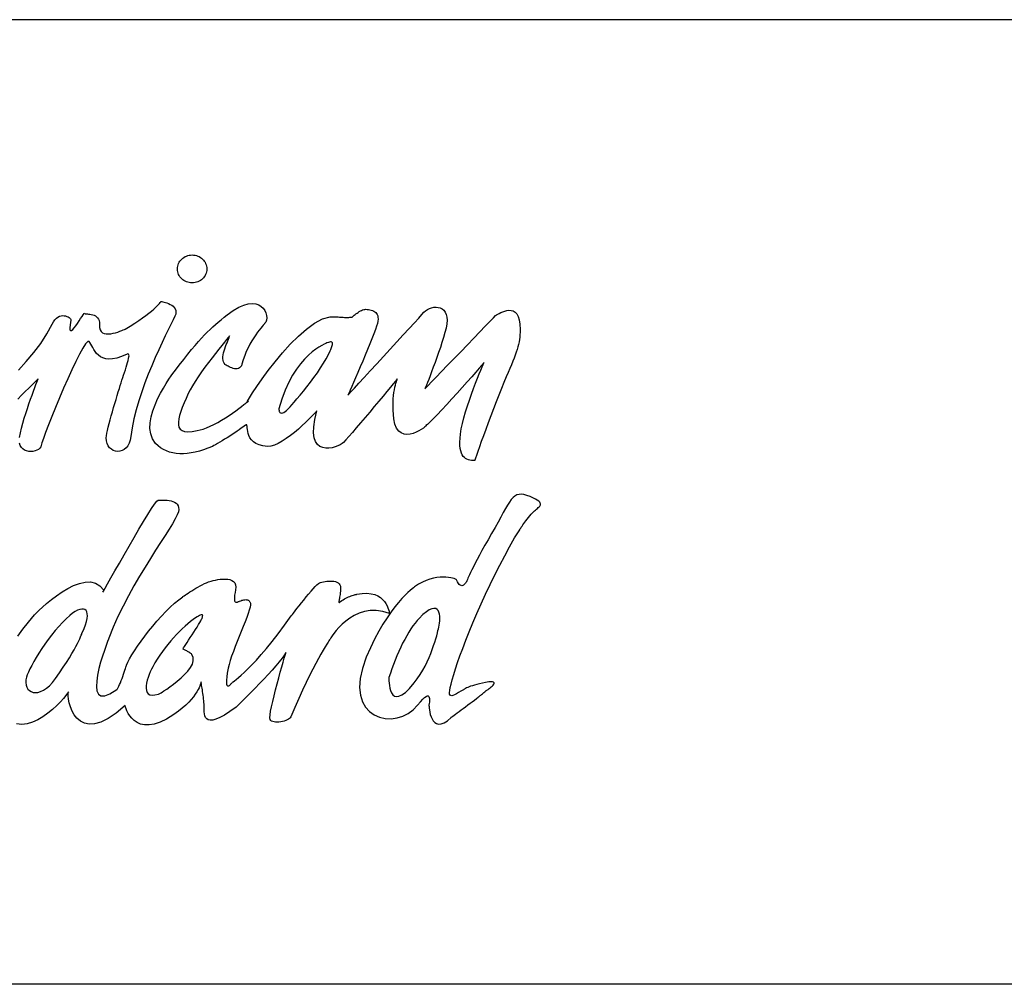
# Model space of a CAD drawing. Extents: x 0 to 975, y 0 to 1400.
# Drawn here: x 90 to 182, y 0 to 90 of the extents above; entities that cross this region are included whole.
import ezdxf

# ---------------------------------------------------------------- set-up
doc = ezdxf.new("R2010")
doc.units = 0
doc.header["$LTSCALE"] = 15
doc.header["$MEASUREMENT"] = 0
doc.layers.get('0').update_dxf_attribs({"linetype": 'CONTINUOUS'})
doc.layers.add('FRAMEB_1', color=5, linetype='CONTINUOUS')
doc.layers.add('LAYER_1', color=7, linetype='CONTINUOUS')

msp = doc.modelspace()

# ---------------------------------------------------------------- linework, layer by layer
msp.add_line((975, 0), (0, 0))
at = {"layer": 'FRAMEB_1', "color": 5, "ltscale": 10}
msp.add_line((975, 89.7), (0, 89.7), dxfattribs=at)
at = {"layer": 'LAYER_1', "color": 7, "linetype": 'CONTINUOUS'}
for points in [[(106.1, 67.82069), (106.23912, 67.81406), (106.37435, 67.79419), (106.5049, 67.76223), (106.62999, 67.71858), (106.74885, 67.66403), (106.86108, 67.59895), (106.96552, 67.52451), (107.06217, 67.44073), (107.14985, 67.34876), (107.22818, 67.24861), (107.29638, 67.14183), (107.35366, 67.02843), (107.39926, 66.90918), (107.43277, 66.78525), (107.45343, 66.65626), (107.46044, 66.52377), (107.45343, 66.39127), (107.43277, 66.26267), (107.39926, 66.13874), (107.35366, 66.0195), (107.29638, 65.90648), (107.22818, 65.79932), (107.14985, 65.69955), (107.06217, 65.60758), (106.96552, 65.5238), (106.86108, 65.44937), (106.74885, 65.38429), (106.62999, 65.32973), (106.5049, 65.28608), (106.37435, 65.25413), (106.23912, 65.23464), (106.1, 65.22802), (105.96049, 65.23464), (105.82526, 65.25413), (105.69471, 65.28608), (105.56962, 65.32973), (105.45076, 65.38429), (105.33853, 65.44937), (105.2337, 65.5238), (105.13705, 65.60758), (105.04937, 65.69955), (104.97104, 65.79932), (104.90285, 65.90648), (104.84556, 66.0195), (104.79996, 66.13874), (104.76645, 66.26267), (104.7458, 66.39127), (104.73878, 66.52377), (104.7458, 66.65626), (104.76645, 66.78525), (104.79996, 66.90918), (104.84556, 67.02843), (104.90285, 67.14183), (104.97104, 67.24861), (105.04937, 67.34876), (105.13705, 67.44073), (105.2337, 67.52451), (105.33853, 67.59895), (105.45076, 67.66403), (105.56962, 67.71858), (105.69471, 67.76223), (105.82526, 67.79419), (105.96049, 67.81406), (106.1, 67.82069)], [(89.95008, 57.10863), (90.69129, 57.90712), (91.39158, 58.7403), (92.03497, 59.60193), (92.60471, 60.48732), (93.08482, 61.39104), (93.20797, 61.61667), (93.34124, 61.79905), (93.48232, 61.9409), (93.62845, 62.04651), (93.77654, 62.11899), (93.92501, 62.16186), (94.07037, 62.17901), (94.21027, 62.17394), (94.34238, 62.15017), (94.46397, 62.1112), (94.5723, 62.06054), (94.66505, 62.00208), (94.73949, 61.93895), (94.79287, 61.87465), (94.82249, 61.81308), (94.82639, 61.75774), (94.75235, 61.32557), (94.72857, 61.03017), (94.74845, 60.85598), (94.80612, 60.787), (94.89537, 60.80727), (95.00955, 60.90079), (95.14282, 61.05122), (95.28818, 61.24334), (95.44017, 61.46079), (95.59254, 61.6876), (95.73829, 61.90817), (95.87156, 62.10574), (95.98652, 62.26513), (96.07615, 62.36996), (96.13422, 62.40464), (96.15526, 62.35281), (96.17124, 62.34658), (96.21645, 62.34307), (96.2862, 62.34034), (96.37661, 62.33645), (96.48339, 62.32865), (96.60186, 62.31462), (96.72773, 62.29241), (96.85672, 62.25968), (96.98454, 62.21408), (97.1073, 62.15329), (97.21992, 62.07496), (97.31852, 61.97714), (97.3984, 61.85751), (97.45569, 61.71371), (97.4857, 61.5438), (97.48453, 61.34466), (97.48648, 61.07538), (97.53948, 60.86338), (97.63612, 60.70361), (97.77096, 60.5902), (97.93619, 60.5185), (98.12558, 60.48265), (98.33212, 60.47719), (98.54958, 60.49746), (98.77093, 60.53759), (98.98955, 60.59254), (99.19882, 60.65684), (99.39172, 60.72504), (99.56163, 60.79246), (99.70231, 60.85286), (99.80636, 60.90157), (99.86754, 60.93275), (100.33791, 61.20671), (100.76541, 61.46976), (101.15199, 61.7215), (101.49843, 61.96078), (101.80746, 62.1868), (102.08064, 62.39802), (102.31914, 62.59404), (102.52529, 62.7733), (102.70065, 62.93541), (102.84718, 63.07921), (102.96604, 63.20353), (103.05957, 63.30719), (103.12932, 63.3898), (103.17687, 63.45021), (103.20415, 63.48684), (103.21272, 63.49931), (103.23298, 63.49619), (103.28988, 63.48567), (103.37717, 63.46774), (103.48902, 63.44047), (103.61879, 63.40422), (103.76103, 63.35707), (103.90872, 63.29861), (104.05642, 63.22808), (104.19788, 63.14468), (104.32687, 63.04726), (104.43715, 62.93503), (104.52289, 62.80759), (104.57784, 62.6634), (104.59576, 62.50207), (104.57043, 62.32281), (104.49639, 62.12445), (104.32999, 61.78697), (104.12111, 61.36726), (103.87638, 60.87196), (103.60242, 60.30923), (103.30547, 59.68571), (102.99254, 59.00958), (102.66987, 58.28708), (102.34447, 57.52678), (102.02219, 56.73491), (101.71004, 55.91966), (101.41465, 55.08804), (101.14264, 54.24746), (100.90024, 53.40532), (100.69409, 52.56863), (100.53081, 51.7452), (100.41741, 50.94242), (100.35544, 50.60065), (100.2549, 50.30994), (100.12201, 50.06832), (99.96185, 49.87464), (99.78103, 49.72811), (99.5854, 49.6264), (99.38081, 49.56912), (99.17349, 49.55392), (98.96928, 49.58003), (98.77404, 49.64628), (98.59361, 49.75111), (98.43423, 49.89296), (98.30173, 50.07027), (98.20235, 50.28227), (98.14156, 50.52739), (98.12597, 50.80407), (98.14156, 50.99892), (98.17741, 51.23664), (98.23119, 51.51177), (98.30017, 51.81846), (98.38279, 52.15087), (98.47592, 52.50433), (98.57763, 52.87221), (98.68597, 53.24983), (98.79781, 53.63095), (98.91161, 54.01052), (99.02462, 54.38268), (99.1349, 54.7416), (99.24012, 55.08219), (99.33755, 55.39863), (99.42523, 55.68545), (99.50083, 55.9368), (99.57215, 56.17062), (99.64931, 56.41185), (99.72998, 56.65697), (99.81181, 56.90248), (99.89287, 57.14448), (99.97003, 57.37986), (100.04174, 57.6055), (100.10526, 57.8171), (100.15865, 58.01117), (100.19956, 58.18498), (100.22528, 58.33423), (100.23425, 58.45621), (100.22334, 58.54623), (100.1906, 58.60196), (100.13409, 58.6191), (100.05109, 58.59455), (99.54877, 58.38022), (99.10334, 58.23759), (98.71013, 58.16082), (98.36525, 58.14133), (98.06479, 58.1729), (97.80486, 58.24772), (97.58078, 58.3584), (97.38905, 58.4983), (97.22499, 58.65963), (97.08509, 58.83578), (96.96506, 59.01855), (96.86101, 59.20132), (96.76904, 59.37668), (96.68409, 59.53763), (96.60342, 59.67675), (96.52197, 59.78625), (96.39649, 59.77184), (96.20125, 59.55088), (95.94677, 59.15065), (95.64398, 58.59884), (95.30338, 57.92271), (94.93511, 57.14955), (94.55048, 56.30702), (94.15922, 55.4224), (93.77264, 54.52297), (93.40087, 53.63641), (93.05443, 52.78998), (92.74461, 52.01097), (92.48118, 51.32666), (92.27503, 50.76471), (92.13668, 50.35241), (92.07667, 50.11742), (92.03419, 49.97518), (91.94807, 49.85048), (91.82609, 49.74448), (91.67489, 49.65914), (91.50108, 49.59601), (91.31169, 49.55704), (91.11333, 49.5434), (90.91303, 49.55743), (90.71779, 49.60029), (90.53385, 49.67356), (90.36862, 49.77916), (90.22911, 49.91868), (90.12116, 50.09404), (90.05296, 50.30682)], [(122.232, 62.76629), (122.36099, 62.75265), (122.49037, 62.73589), (122.61741, 62.71485), (122.74133, 62.68718), (122.85902, 62.65171), (122.9697, 62.60573), (123.07024, 62.54844), (123.15987, 62.47752), (123.23625, 62.391), (123.29743, 62.28773), (123.34147, 62.16537), (123.3668, 62.02235), (123.37109, 61.85712), (123.35277, 61.66733), (123.30951, 61.45144), (123.23976, 61.20788), (123.12714, 60.87897), (122.981, 60.48499), (122.80758, 60.03722), (122.61195, 59.54815), (122.39996, 59.02946), (122.17744, 58.49323), (121.94946, 57.95116), (121.72188, 57.41571), (121.50014, 56.89819), (121.2897, 56.41107), (121.0968, 55.96642), (120.92611, 55.57555), (120.78387, 55.25054), (120.67515, 55.00386), (120.60617, 54.8472), (120.58162, 54.79226), (120.6541, 54.87059), (120.8587, 55.09349), (121.17864, 55.4415), (121.59484, 55.89472), (122.09054, 56.43367), (122.64703, 57.03965), (123.24677, 57.69279), (123.87185, 58.37359), (124.50472, 59.06297), (125.12668, 59.74105), (125.72058, 60.38873), (126.2685, 60.98653), (126.75212, 61.51535), (127.15351, 61.95532), (127.45553, 62.28696), (127.63946, 62.49116), (127.7895, 62.63496), (127.96136, 62.75498), (128.14919, 62.85046), (128.34833, 62.91905), (128.55331, 62.95919), (128.75907, 62.96932), (128.96055, 62.9475), (129.15189, 62.89177), (129.32803, 62.80097), (129.4843, 62.67276), (129.61485, 62.50558), (129.71461, 62.29787), (129.77813, 62.04768), (129.80113, 61.75307), (129.77697, 61.41286), (129.70175, 61.02472), (129.58874, 60.59878), (129.45897, 60.15062), (129.31556, 59.68727), (129.16163, 59.21573), (129.00068, 58.74225), (128.83662, 58.27383), (128.67178, 57.81788), (128.51005, 57.38064), (128.35495, 56.96912), (128.20959, 56.59033), (128.07749, 56.25129), (127.96175, 55.95824), (127.86588, 55.71857), (127.79301, 55.53853), (127.74702, 55.42591), (127.73104, 55.38655), (127.80548, 55.46371), (128.01669, 55.68194), (128.34443, 56.02098), (128.7692, 56.46056), (129.2723, 56.9812), (129.83347, 57.56185), (130.434, 58.18264), (131.05362, 58.8237), (131.67324, 59.46475), (132.27377, 60.08593), (132.83494, 60.66659), (133.33804, 61.18683), (133.76281, 61.62641), (134.09055, 61.96545), (134.30176, 62.18368), (134.3762, 62.26085), (134.42881, 62.27799), (134.51961, 62.3232), (134.64236, 62.38711), (134.79162, 62.46154), (134.96153, 62.53714), (135.14663, 62.60456), (135.34148, 62.65561), (135.53984, 62.68094), (135.73586, 62.67198), (135.92447, 62.61898), (136.09984, 62.51376), (136.25611, 62.34697), (136.38744, 62.10964), (136.48837, 61.79321), (136.55306, 61.38831), (136.57605, 60.88599), (136.57215, 60.64242), (136.56007, 60.40782), (136.53981, 60.17907), (136.51058, 59.95383), (136.472, 59.72936), (136.42329, 59.50216), (136.36444, 59.27029), (136.29508, 59.03024), (136.21402, 58.77966), (136.12127, 58.51544), (136.01644, 58.23447), (135.89875, 57.93479), (135.7682, 57.6129), (135.62401, 57.26607), (135.4658, 56.89157), (135.29277, 56.48706), (135.07181, 55.96174), (134.83799, 55.38928), (134.59521, 54.78135), (134.34736, 54.14886), (134.09873, 53.50274), (133.85205, 52.85428), (133.612, 52.21479), (133.38207, 51.59516), (133.16579, 51.00672), (132.96743, 50.46075), (132.79012, 49.96778), (132.63853, 49.5395), (132.51577, 49.18721), (132.42575, 48.92183), (132.37275, 48.75426), (132.35989, 48.6958), (132.2083, 48.69892), (132.05904, 48.71022), (131.91291, 48.73204), (131.77184, 48.76673), (131.63739, 48.81778), (131.51113, 48.88714), (131.39422, 48.97755), (131.28861, 49.09135), (131.19586, 49.23164), (131.11714, 49.40116), (131.05401, 49.60185), (131.00881, 49.83684), (130.98192, 50.10846), (130.97568, 50.41983), (130.99166, 50.7729), (131.03102, 51.17039), (131.10428, 51.6431), (131.20989, 52.14893), (131.34317, 52.68009), (131.49866, 53.22722), (131.67168, 53.78138), (131.8564, 54.33397), (132.04774, 54.87604), (132.24103, 55.39863), (132.43082, 55.89316), (132.61203, 56.35028), (132.7796, 56.76141), (132.92807, 57.11759), (133.05278, 57.41026), (133.14825, 57.63005), (133.20905, 57.76839), (133.23048, 57.81671), (133.17553, 57.75319), (133.01887, 57.57393), (132.77453, 57.2953), (132.45654, 56.93249), (132.07775, 56.50265), (131.6522, 56.02176), (131.19352, 55.50541), (130.71536, 54.97074), (130.23135, 54.43295), (129.75514, 53.90842), (129.29997, 53.41389), (128.87988, 52.96496), (128.50888, 52.57799), (128.19946, 52.26934), (127.96642, 52.05501), (127.82301, 51.95096), (127.86159, 51.95641), (127.82886, 51.91121), (127.73377, 51.82626), (127.58452, 51.71363), (127.39123, 51.58581), (127.1613, 51.45487), (126.90488, 51.33212), (126.63014, 51.23002), (126.34605, 51.16065), (126.06157, 51.13571), (125.78566, 51.16727), (125.52729, 51.26704), (125.29464, 51.44786), (125.09746, 51.72065), (124.9443, 52.09827), (124.84376, 52.59201), (124.8005, 53.0012), (124.77556, 53.39168), (124.76738, 53.76228), (124.77362, 54.11262), (124.79193, 54.44075), (124.81999, 54.74627), (124.85584, 55.02764), (124.89754, 55.28367), (124.94197, 55.51398), (124.98795, 55.71701), (125.03277, 55.8916), (125.07446, 56.03696), (125.11071, 56.15192), (125.13915, 56.23531), (125.15786, 56.28597), (125.16448, 56.30312), (125.11928, 56.24817), (124.98951, 56.09074), (124.78609, 55.84406), (124.51953, 55.52138), (124.19998, 55.13558), (123.83795, 54.69873), (123.44357, 54.22485), (123.02776, 53.72604), (122.60065, 53.21514), (122.17276, 52.70581), (121.75422, 52.21011), (121.35595, 51.7413), (120.98769, 51.31224), (120.66034, 50.93579), (120.38404, 50.62481), (120.16932, 50.39255), (120.04344, 50.28655), (119.86262, 50.17393), (119.63777, 50.06481), (119.38018, 49.96856), (119.10037, 49.89452), (118.80927, 49.85282), (118.51816, 49.85282), (118.23797, 49.90465), (117.9796, 50.01727), (117.75357, 50.20043), (117.57119, 50.46426), (117.44298, 50.81771), (117.38063, 51.27132), (117.39427, 51.83405), (117.49559, 52.51524), (117.69473, 53.32543), (117.66004, 53.28724), (117.55989, 53.17968), (117.40128, 53.01211), (117.19123, 52.79544), (116.93637, 52.53902), (116.64332, 52.25376), (116.31909, 51.94979), (115.97031, 51.63647), (115.6036, 51.32471), (115.22598, 51.02386), (114.84447, 50.74484), (114.46568, 50.49738), (114.09624, 50.29162), (113.74279, 50.13769), (113.41271, 50.04572), (113.11186, 50.02584), (112.67852, 50.08079), (112.31882, 50.17627), (112.02499, 50.30448), (111.79117, 50.45958), (111.60918, 50.63455), (111.47279, 50.82317), (111.37458, 51.0188), (111.30755, 51.21443), (111.26469, 51.40343), (111.23897, 51.57997), (111.22338, 51.73662), (111.21091, 51.86717), (111.19415, 51.96499), (111.16648, 52.02344), (111.1205, 52.03552), (111.04957, 51.99538), (110.94669, 51.91628), (110.81342, 51.81768), (110.65286, 51.70233), (110.4697, 51.57412), (110.26784, 51.43461), (110.05116, 51.28769), (109.82436, 51.1361), (109.59093, 50.98217), (109.35516, 50.82901), (109.12095, 50.68015), (108.89259, 50.53752), (108.67397, 50.40463), (108.46937, 50.28383), (108.28271, 50.17861), (108.11786, 50.0917), (107.97913, 50.02584), (107.56995, 49.85632), (107.16778, 49.7098), (106.7734, 49.58626), (106.38799, 49.4865), (106.01154, 49.4109), (105.64561, 49.35985), (105.29021, 49.33374), (104.94649, 49.33335), (104.61564, 49.35868), (104.29764, 49.41051), (103.99329, 49.48884), (103.70413, 49.59484), (103.43017, 49.7285), (103.17258, 49.89023), (102.93175, 50.08079), (102.70884, 50.30058), (102.41968, 50.71522), (102.24704, 51.18052), (102.1769, 51.68635), (102.19599, 52.22141), (102.29069, 52.77517), (102.44735, 53.33634), (102.65272, 53.89478), (102.89317, 54.4388), (103.15504, 54.95827), (103.42472, 55.44228), (103.68854, 55.87991), (103.93327, 56.25986), (104.14566, 56.57201), (104.31128, 56.80544), (104.41767, 56.94885), (104.4504, 56.99172), (104.90323, 57.58056), (105.31865, 58.11289), (105.70134, 58.59338), (106.05402, 59.02673), (106.38136, 59.4176), (106.6865, 59.77067), (106.97332, 60.09061), (107.24572, 60.38249), (107.50721, 60.65061), (107.76207, 60.90002), (108.01343, 61.135), (108.26556, 61.36025), (108.52159, 61.58082), (108.7862, 61.80139), (109.06211, 62.02664), (109.35399, 62.26085), (109.91321, 62.66964), (110.42488, 62.96854), (110.88902, 63.16807), (111.30677, 63.27913), (111.67816, 63.31109), (112.00395, 63.27523), (112.28414, 63.18132), (112.51913, 63.03985), (112.71008, 62.86137), (112.85661, 62.65561), (112.95988, 62.43348), (113.01989, 62.20512), (113.03704, 61.98104), (113.0121, 61.77099), (112.94507, 61.58589), (112.83712, 61.43624), (112.82699, 61.42572), (112.78218, 61.3774), (112.70696, 61.29361), (112.60486, 61.17514), (112.48016, 61.02433), (112.33636, 60.84234), (112.17775, 60.63112), (112.00823, 60.39185), (111.8317, 60.12685), (111.65166, 59.8373), (111.47279, 59.52516), (111.29898, 59.19157), (111.13336, 58.83812), (110.9806, 58.46712), (110.84459, 58.08015), (110.72885, 57.67798), (110.67468, 57.52717), (110.60064, 57.41143), (110.50984, 57.32803), (110.4054, 57.27347), (110.29005, 57.24386), (110.1669, 57.23645), (110.03908, 57.24775), (109.90931, 57.27425), (109.7811, 57.31244), (109.65679, 57.3596), (109.53988, 57.41182), (109.43349, 57.46598), (109.34035, 57.5182), (109.26319, 57.56614), (109.20552, 57.6055), (109.17044, 57.63356), (109.07419, 57.7454), (109.00716, 57.87556), (108.96702, 58.02209), (108.95065, 58.18225), (108.95533, 58.35333), (108.97832, 58.53337), (109.0169, 58.72004), (109.06756, 58.9106), (109.12797, 59.10311), (109.19538, 59.29445), (109.2667, 59.48268), (109.33879, 59.66506), (109.40972, 59.83964), (109.47558, 60.00371), (109.53442, 60.1553), (109.58313, 60.2913), (109.54845, 60.25), (109.44947, 60.13231), (109.29437, 59.94564), (109.09094, 59.69818), (108.84699, 59.39811), (108.57031, 59.05362), (108.26907, 58.67249), (107.95029, 58.26292), (107.62295, 57.83308), (107.29404, 57.39077), (106.97176, 56.94418), (106.6639, 56.50109), (106.37825, 56.07008), (106.1226, 55.65895), (105.90515, 55.27587), (105.73368, 54.92865), (105.53689, 54.48517), (105.35334, 54.05806), (105.1881, 53.65083), (105.04664, 53.26619), (104.93402, 52.90767), (104.8553, 52.57876), (104.81672, 52.28259), (104.82218, 52.02266), (104.8779, 51.8017), (104.98897, 51.62322), (105.16044, 51.49072), (105.39776, 51.40694), (105.70563, 51.37576), (106.08987, 51.40031), (106.55595, 51.48371), (107.10854, 51.62907), (107.43511, 51.74169), (107.77649, 51.88627), (108.12722, 52.05774), (108.48262, 52.25025), (108.83764, 52.45874), (109.18759, 52.67775), (109.52741, 52.90144), (109.85242, 53.12473), (110.15755, 53.34219), (110.43775, 53.54834), (110.68832, 53.73734), (110.90422, 53.90452), (111.08075, 54.04403), (111.21286, 54.15042), (111.29586, 54.21784), (111.3247, 54.24161), (111.21364, 54.1173), (111.25066, 54.22213), (111.42213, 54.52453), (111.7144, 54.99295), (112.11306, 55.59621), (112.60447, 56.30234), (113.17499, 57.07979), (113.81059, 57.89699), (114.49724, 58.72238), (115.2213, 59.52438), (115.96875, 60.27143), (116.72593, 60.93197), (117.47883, 61.47482), (118.21381, 61.86764), (118.91682, 62.07886), (119.57386, 62.07769), (119.6783, 62.06054), (119.78858, 62.0469), (119.90198, 62.03599), (120.01733, 62.02819), (120.13269, 62.02274), (120.24687, 62.01923), (120.35793, 62.01767), (120.46432, 62.01728), (120.56447, 62.01845), (120.65644, 62.0204), (120.73867, 62.02274), (120.80998, 62.02547), (120.86805, 62.02819), (120.91169, 62.03053), (120.93897, 62.03209), (120.94833, 62.03287), (120.95768, 62.04144), (120.98496, 62.066), (121.02744, 62.10419), (121.08433, 62.15368), (121.1537, 62.21174), (121.23359, 62.27643), (121.32244, 62.34541), (121.4183, 62.41634), (121.51963, 62.48648), (121.62445, 62.5539), (121.73084, 62.61586), (121.83801, 62.67042), (121.94323, 62.71523), (122.04494, 62.74758), (122.14198, 62.76551), (122.232, 62.76629)], [(118.65689, 59.64947), (118.62104, 59.637), (118.51855, 59.59608), (118.35644, 59.52243), (118.1421, 59.41175), (117.88295, 59.25899), (117.58639, 59.05985), (117.25943, 58.80928), (116.90987, 58.50375), (116.54433, 58.13744), (116.171, 57.70682), (115.7965, 57.20683), (115.42824, 56.6332), (115.074, 55.98123), (114.74042, 55.24587), (114.43528, 54.42321), (114.166, 53.50859), (114.16561, 53.49923), (114.16561, 53.47312), (114.16717, 53.43415), (114.17223, 53.38661), (114.18198, 53.334), (114.19834, 53.27983), (114.22212, 53.22839), (114.25524, 53.18319), (114.29928, 53.14812), (114.35578, 53.12707), (114.42593, 53.12395), (114.51127, 53.14266), (114.61376, 53.18631), (114.73457, 53.25957), (114.87486, 53.36557), (115.03659, 53.50859), (115.08803, 53.56392), (115.20182, 53.69136), (115.37017, 53.88426), (115.58567, 54.13483), (115.84015, 54.43568), (116.12502, 54.77901), (116.43327, 55.1578), (116.75672, 55.56425), (117.0868, 55.99058), (117.41648, 56.43016), (117.7372, 56.87481), (118.04117, 57.31751), (118.32058, 57.75046), (118.56765, 58.16627), (118.77419, 58.55753), (118.93202, 58.91645), (118.97411, 59.02595), (119.01425, 59.13), (119.05049, 59.22859), (119.08245, 59.32056), (119.10817, 59.40552), (119.12687, 59.48229), (119.13739, 59.55049), (119.13817, 59.60933), (119.12843, 59.65804), (119.10661, 59.69545), (119.07153, 59.72117), (119.02243, 59.73481), (118.95735, 59.7352), (118.87552, 59.72156), (118.77614, 59.69312), (118.65689, 59.64947)], [(90.06037, 50.85045), (90.14766, 51.27444), (90.25366, 51.71636), (90.37407, 52.17075), (90.50618, 52.63059), (90.64686, 53.09005), (90.79222, 53.54249), (90.93953, 53.98207), (91.08566, 54.40178), (91.22635, 54.79615), (91.35923, 55.15818), (91.48082, 55.48164), (91.58721, 55.76066), (91.67606, 55.98863), (91.74348, 56.15932), (91.78634, 56.2661), (91.80154, 56.30312), (91.75868, 56.26103), (91.63787, 56.14179), (91.45042, 55.95668), (91.20725, 55.71623), (90.91926, 55.43175), (90.59815, 55.11415), (90.25444, 54.77472), (89.89981, 54.42438)], [(97.80759, 36.45612), (97.86137, 36.55238), (98.01296, 36.82439), (98.2499, 37.24721), (98.55815, 37.79513), (98.92447, 38.44359), (99.33521, 39.16765), (99.77713, 39.94159), (100.23658, 40.74087), (100.70072, 41.54014), (101.1555, 42.31408), (101.58767, 43.03776), (101.984, 43.6866), (102.33083, 44.23452), (102.61453, 44.65735), (102.82224, 44.92897), (102.94032, 45.02522), (103.02527, 45.02717), (103.13946, 45.03068), (103.27741, 45.0338), (103.43368, 45.0338), (103.6032, 45.02873), (103.7809, 45.01548), (103.96055, 44.99249), (104.13787, 44.95663), (104.30699, 44.90558), (104.46287, 44.83739), (104.59966, 44.74931), (104.71306, 44.63864), (104.79685, 44.50341), (104.84595, 44.3413), (104.8553, 44.14918), (104.81945, 43.92549), (104.71618, 43.64179), (104.53263, 43.27469), (104.27699, 42.82966), (103.95821, 42.31136), (103.58488, 41.72486), (103.16557, 41.07523), (102.70923, 40.36754), (102.22444, 39.60606), (101.71978, 38.79666), (101.20382, 37.94361), (100.68513, 37.05236), (100.17267, 36.12761), (99.67503, 35.1744), (99.20115, 34.19743), (98.75884, 33.20213), (98.35745, 32.1932), (98.32433, 32.10903), (98.23509, 31.87404), (98.10298, 31.51396), (97.94359, 31.05567), (97.77057, 30.5249), (97.59871, 29.94853), (97.44205, 29.35229), (97.31501, 28.76229), (97.232, 28.20502), (97.20745, 27.70698), (97.25577, 27.29429), (97.391, 26.99266), (97.62794, 26.82899), (97.98062, 26.82938), (98.46345, 27.01955), (99.09087, 27.4264), (99.15088, 27.48875), (99.21674, 27.58773), (99.28728, 27.7175), (99.36093, 27.8726), (99.43692, 28.04758), (99.5133, 28.23658), (99.58851, 28.43416), (99.66217, 28.63486), (99.73192, 28.83243), (99.797, 29.02222), (99.85546, 29.19797), (99.9069, 29.35424), (99.94899, 29.48557), (99.98055, 29.5865), (100.00082, 29.6508), (100.00783, 29.6738), (100.12396, 29.94386), (100.28919, 30.26419), (100.49885, 30.627), (100.74826, 31.02566), (101.03313, 31.45316), (101.34879, 31.9021), (101.69094, 32.36623), (102.05531, 32.83776), (102.43761, 33.30969), (102.83276, 33.77577), (103.23688, 34.22821), (103.6449, 34.66), (104.05291, 35.06451), (104.45664, 35.43472), (104.85102, 35.76324), (105.23175, 36.04304), (105.24773, 36.05473), (105.29449, 36.08786), (105.36854, 36.13969), (105.46752, 36.20827), (105.58911, 36.29089), (105.72979, 36.3852), (105.88762, 36.48808), (106.05947, 36.59797), (106.24263, 36.71216), (106.43436, 36.8279), (106.63194, 36.94247), (106.83303, 37.05431), (107.0345, 37.15992), (107.23403, 37.25734), (107.42849, 37.34425), (107.61515, 37.4179), (107.73011, 37.45648), (107.88132, 37.5013), (108.06214, 37.54806), (108.26673, 37.59366), (108.48769, 37.63379), (108.71878, 37.66536), (108.95299, 37.68446), (109.18447, 37.68757), (109.4066, 37.67043), (109.61197, 37.6299), (109.79474, 37.56209), (109.94789, 37.46311), (110.06519, 37.32983), (110.14001, 37.15797), (110.16573, 36.94403), (110.13573, 36.68449), (110.08429, 36.42261), (110.0496, 36.20165), (110.03051, 36.0181), (110.02505, 35.86963), (110.03207, 35.75233), (110.04999, 35.66308), (110.07727, 35.59878), (110.11274, 35.5567), (110.15404, 35.5337), (110.20081, 35.52591), (110.25108, 35.53059), (110.30291, 35.54462), (110.35591, 35.56488), (110.40735, 35.58826), (110.45684, 35.61164), (110.50244, 35.63152), (110.61779, 35.67478), (110.72495, 35.70985), (110.82433, 35.73635), (110.9163, 35.75505), (111.00047, 35.76635), (111.07763, 35.76986), (111.14778, 35.76597), (111.2113, 35.75544), (111.26819, 35.73791), (111.31924, 35.71414), (111.36445, 35.68374), (111.40381, 35.6475), (111.4381, 35.6058), (111.46694, 35.55865), (111.49071, 35.50604), (111.5102, 35.44836), (111.51916, 35.29872), (111.48448, 35.08204), (111.41199, 34.80614), (111.30638, 34.47918), (111.1735, 34.10896), (111.0184, 33.7029), (110.84693, 33.26877), (110.66455, 32.81477), (110.47594, 32.34869), (110.28732, 31.87793), (110.10338, 31.41069), (109.92997, 30.95474), (109.77214, 30.51788), (109.63574, 30.10753), (109.52585, 29.73186), (109.44791, 29.39867), (109.36724, 28.9474), (109.3158, 28.58147), (109.29047, 28.2927), (109.28813, 28.07369), (109.30489, 27.91703), (109.33762, 27.81415), (109.38322, 27.75803), (109.43817, 27.7405), (109.49935, 27.75414), (109.56287, 27.79116), (109.626, 27.84338), (109.68485, 27.90378), (109.73668, 27.96418), (109.77798, 28.01679), (109.80487, 28.0542), (109.81462, 28.06823), (109.83878, 28.08382), (109.91009, 28.1337), (110.02778, 28.22061), (110.19107, 28.34804), (110.39839, 28.51951), (110.64896, 28.73813), (110.94202, 29.00741), (111.27638, 29.33047), (111.65088, 29.71082), (112.06435, 30.15196), (112.5164, 30.65662), (113.00547, 31.2287), (113.53118, 31.87131), (114.09157, 32.58797), (114.68625, 33.38217), (115.31444, 34.25666), (115.33938, 34.28939), (115.41031, 34.38253), (115.52137, 34.5275), (115.66673, 34.71612), (115.84015, 34.93941), (116.03617, 35.18999), (116.24855, 35.45849), (116.47146, 35.73713), (116.69904, 36.01771), (116.92546, 36.29167), (117.14447, 36.55043), (117.35062, 36.78581), (117.53768, 36.98923), (117.70018, 37.15291), (117.83151, 37.26787), (117.9266, 37.32632), (118.03182, 37.36062), (118.15613, 37.39491), (118.29564, 37.42647), (118.44724, 37.45453), (118.60701, 37.47675), (118.77186, 37.49155), (118.93787, 37.4974), (119.10115, 37.49272), (119.25898, 37.47558), (119.40707, 37.4444), (119.54229, 37.39764), (119.66076, 37.33295), (119.75935, 37.24955), (119.83379, 37.1455), (119.88133, 37.01885), (119.89809, 36.86804), (119.8938, 36.7067), (119.88289, 36.55004), (119.86652, 36.39923), (119.84626, 36.25543), (119.82404, 36.12059), (119.80144, 35.9955), (119.77962, 35.88132), (119.76052, 35.77999), (119.74571, 35.6927), (119.73675, 35.62061), (119.73558, 35.56527), (119.74338, 35.52786), (119.76169, 35.50993), (119.79287, 35.51227), (119.83768, 35.53682), (119.89809, 35.58476), (120.00954, 35.67556), (120.12762, 35.75895), (120.25037, 35.83533), (120.37586, 35.9047), (120.50212, 35.96744), (120.6276, 36.02395), (120.74997, 36.07383), (120.86766, 36.11747), (120.97872, 36.15566), (121.08121, 36.18801), (121.17318, 36.21451), (121.25268, 36.23594), (121.31815, 36.25231), (121.36764, 36.264), (121.39882, 36.27063), (121.41012, 36.27296), (121.90387, 36.3474), (122.34111, 36.36065), (122.72536, 36.32051), (123.06011, 36.23516), (123.3481, 36.11202), (123.59361, 35.95887), (123.79937, 35.78311), (123.96889, 35.59333), (124.10606, 35.39692), (124.21362, 35.20168), (124.29545, 35.01501), (124.35469, 34.84472), (124.39483, 34.69897), (124.41938, 34.58518), (124.43185, 34.51113), (124.43497, 34.48502), (123.80365, 34.67948), (123.20547, 34.76717), (122.64118, 34.76093), (122.11197, 34.67364), (121.619, 34.51854), (121.16305, 34.30849), (120.74529, 34.05674), (120.36728, 33.77616), (120.02942, 33.4796), (119.73324, 33.18031), (119.47955, 32.89154), (119.26989, 32.62577), (119.10466, 32.39662), (118.98541, 32.21658), (118.91293, 32.09889), (118.88877, 32.05681), (118.87006, 32.02992), (118.81589, 31.94886), (118.72743, 31.81324), (118.60662, 31.62229), (118.45503, 31.376), (118.27499, 31.07321), (118.06728, 30.71429), (117.83463, 30.29809), (117.57821, 29.82461), (117.29996, 29.29306), (117.00145, 28.70305), (116.68463, 28.0542), (116.35143, 27.34573), (116.00304, 26.57763), (115.6414, 25.74913), (115.26846, 24.86023), (115.22286, 24.78774), (115.14921, 24.7176), (115.05101, 24.65096), (114.93215, 24.589), (114.79692, 24.53288), (114.64923, 24.48339), (114.49296, 24.44247), (114.33201, 24.41052), (114.1699, 24.38908), (114.0109, 24.37934), (113.85931, 24.38285), (113.71862, 24.39999), (113.59275, 24.43234), (113.48558, 24.48105), (113.40141, 24.54769), (113.34373, 24.63264), (113.3223, 24.78541), (113.34101, 25.04495), (113.394, 25.39451), (113.47623, 25.8185), (113.58223, 26.30095), (113.70693, 26.82548), (113.84489, 27.37652), (113.99102, 27.93729), (114.13989, 28.49262), (114.28564, 29.02573), (114.42398, 29.52103), (114.54907, 29.96217), (114.65546, 30.33317), (114.73769, 30.61804), (114.79108, 30.80081), (114.81017, 30.8655), (114.66949, 30.62856), (114.461, 30.33667), (114.19445, 29.99919), (113.88074, 29.62586), (113.53001, 29.22564), (113.15239, 28.80866), (112.7584, 28.38389), (112.35818, 27.96068), (111.96264, 27.54915), (111.58151, 27.1579), (111.22533, 26.79703), (110.9046, 26.47592), (110.62948, 26.20391), (110.41047, 25.99036), (110.2577, 25.84461), (110.18132, 25.7768), (109.59638, 25.3571), (109.09328, 25.0352), (108.66578, 24.80255), (108.30843, 24.65057), (108.01459, 24.57068), (107.77805, 24.5547), (107.59294, 24.59406), (107.45226, 24.68058), (107.35055, 24.80528), (107.28157, 24.96038), (107.2387, 25.1373), (107.2161, 25.32748), (107.20714, 25.52233), (107.20597, 25.71367), (107.20675, 25.89293), (107.20246, 26.05154), (107.19194, 26.20352), (107.17752, 26.36447), (107.15998, 26.53204), (107.14011, 26.70351), (107.11829, 26.87614), (107.09529, 27.04761), (107.07152, 27.21518), (107.04775, 27.37613), (107.02437, 27.52811), (107.00216, 27.6684), (106.98189, 27.79389), (106.96396, 27.90261), (106.94877, 27.99185), (106.93747, 28.05888), (106.93006, 28.10058), (106.92733, 28.11539), (106.92461, 28.09902), (106.91447, 28.0507), (106.89343, 27.97276), (106.85992, 27.86676), (106.81003, 27.73465), (106.74145, 27.57838), (106.65143, 27.39951), (106.53724, 27.19998), (106.39539, 26.98214), (106.22393, 26.74754), (106.01933, 26.49775), (105.77928, 26.23509), (105.50103, 25.96113), (105.18109, 25.67782), (104.8175, 25.3871), (104.40715, 25.09093), (103.72907, 24.66967), (103.11958, 24.37622), (102.57556, 24.19696), (102.09311, 24.11785), (101.66873, 24.12448), (101.2993, 24.20397), (100.98169, 24.34154), (100.71163, 24.52353), (100.48638, 24.7363), (100.30244, 24.96584), (100.15592, 25.1981), (100.04368, 25.41945), (99.96263, 25.61586), (99.90885, 25.77329), (99.87923, 25.87773), (99.86988, 25.91553), (99.03241, 25.21252), (98.28341, 24.70903), (97.61858, 24.38402), (97.03365, 24.218), (96.52353, 24.19034), (96.08434, 24.28075), (95.7114, 24.46897), (95.40042, 24.73397), (95.14672, 25.05664), (94.94564, 25.41555), (94.79326, 25.79044), (94.68454, 26.16182), (94.61517, 26.50866), (94.58127, 26.81067), (94.57737, 27.04761), (94.59997, 27.1992), (94.52632, 27.06242), (94.37317, 26.84847), (94.1487, 26.57452), (93.86071, 26.25691), (93.51778, 25.91242), (93.12808, 25.55857), (92.6998, 25.21135), (92.24073, 24.88829), (91.75984, 24.60576), (91.26454, 24.3809), (90.76377, 24.23008), (90.26496, 24.17085), (89.77705, 24.21956)], [(131.30926, 27.38236), (131.0657, 27.24714), (130.8463, 27.12321), (130.65106, 27.01566), (130.48076, 26.92914), (130.33618, 26.86874), (130.21733, 26.8399), (130.12536, 26.84692), (130.05989, 26.89485), (130.02248, 26.98877), (130.01312, 27.13373), (130.03222, 27.33482), (130.08054, 27.59631), (130.15848, 27.92405), (130.26682, 28.32232), (130.40555, 28.79658), (130.57585, 29.35112), (130.75901, 29.91346), (130.98036, 30.54594), (131.23678, 31.24117), (131.52594, 31.99017), (131.8451, 32.78554), (132.19115, 33.61872), (132.56137, 34.4823), (132.9534, 35.36769), (133.36376, 36.26712), (133.79048, 37.172), (134.23045, 38.07532), (134.68094, 38.96812), (135.13923, 39.84261), (135.60258, 40.6906), (136.06827, 41.50429), (136.53357, 42.27589), (136.53981, 42.28641), (136.55851, 42.31681), (136.58969, 42.36591), (136.63217, 42.43177), (136.68634, 42.51361), (136.75103, 42.60948), (136.82624, 42.71781), (136.91158, 42.83706), (137.00667, 42.96644), (137.11072, 43.104), (137.22373, 43.2478), (137.34532, 43.39706), (137.47509, 43.55021), (137.61226, 43.7057), (137.75684, 43.86197), (137.90843, 44.01746), (137.99767, 44.10086), (138.08925, 44.17918), (138.17966, 44.25323), (138.26462, 44.32376), (138.34061, 44.39235), (138.40413, 44.46016), (138.45089, 44.52836), (138.477, 44.59772), (138.47934, 44.66982), (138.45323, 44.74581), (138.39556, 44.82687), (138.30203, 44.91416), (138.16914, 45.00846), (137.99339, 45.11135), (137.77009, 45.22358), (137.49613, 45.34711), (137.19333, 45.46363), (136.92522, 45.53807), (136.68634, 45.56924), (136.47161, 45.55755), (136.27598, 45.5026), (136.09477, 45.40362), (135.92174, 45.26021), (135.75301, 45.07199), (135.58271, 44.83856), (135.40578, 44.55992), (135.21717, 44.2353), (135.0118, 43.86431), (134.78499, 43.44655), (134.53091, 42.98164), (134.24448, 42.46918), (133.92103, 41.90919), (133.59329, 41.34607), (133.29634, 40.82543), (133.02901, 40.34571), (132.78973, 39.90691), (132.57734, 39.50786), (132.39068, 39.14739), (132.22817, 38.82549), (132.08827, 38.54062), (131.9698, 38.29239), (131.8716, 38.07961), (131.7921, 37.9023), (131.73014, 37.7585), (131.68415, 37.64821), (131.65298, 37.57066), (131.63544, 37.52468), (131.6296, 37.50948), (131.62414, 37.49779), (131.60699, 37.46622), (131.5801, 37.41985), (131.54386, 37.36256), (131.49866, 37.30021), (131.44605, 37.23669), (131.38642, 37.17707), (131.32056, 37.12602), (131.24925, 37.08822), (131.17326, 37.06912), (131.09376, 37.07263), (131.01114, 37.1038), (130.92658, 37.16771), (130.84045, 37.26865), (130.75394, 37.41128), (130.66782, 37.60106), (130.63391, 37.6373), (130.55948, 37.68017), (130.44803, 37.72576), (130.3015, 37.77058), (130.12224, 37.8115), (129.91375, 37.84423), (129.67798, 37.86567), (129.41766, 37.87229), (129.13591, 37.86021), (128.83467, 37.82631), (128.51707, 37.76668), (128.18543, 37.67783), (127.8425, 37.55624), (127.4906, 37.39842), (127.13286, 37.20084), (126.77199, 36.95961), (126.74355, 36.93935), (126.66171, 36.87817), (126.52999, 36.77334), (126.35346, 36.62213), (126.136, 36.42339), (125.88231, 36.17359), (125.59588, 35.87157), (125.28178, 35.51422), (124.9443, 35.09997), (124.58734, 34.62609), (124.21518, 34.09065), (123.83249, 33.4909), (123.44357, 32.8249), (123.05231, 32.09032), (122.66339, 31.2852), (122.28071, 30.40682), (121.91595, 29.36866), (121.71409, 28.43845), (121.65914, 27.61501), (121.73513, 26.8968), (121.92608, 26.28263), (122.21602, 25.77057), (122.58857, 25.35943), (123.02854, 25.04806), (123.51956, 24.83412), (124.04566, 24.71721), (124.59124, 24.695), (125.13993, 24.7667), (125.67577, 24.93037), (126.18277, 25.18485), (126.64534, 25.52856), (127.04751, 25.95996), (127.3051, 26.27912), (127.521, 26.51606), (127.69831, 26.67935), (127.84133, 26.77755), (127.95278, 26.81847), (128.03618, 26.81145), (128.09541, 26.76469), (128.1336, 26.68636), (128.15426, 26.58582), (128.16127, 26.47086), (128.15737, 26.35005), (128.14646, 26.23236), (128.13165, 26.12597), (128.11724, 26.03946), (128.10593, 25.981), (128.10126, 25.95996), (128.10282, 25.92606), (128.10866, 25.83292), (128.12191, 25.69185), (128.1449, 25.51453), (128.18076, 25.31267), (128.23181, 25.09795), (128.30039, 24.88205), (128.39003, 24.67668), (128.50226, 24.49391), (128.64099, 24.34466), (128.80778, 24.241), (129.00614, 24.19462), (129.23801, 24.21722), (129.50651, 24.32088), (129.81399, 24.51612), (130.16355, 24.8158), (130.18225, 24.82983), (130.23603, 24.87036), (130.32177, 24.93427), (130.43517, 25.01923), (130.57273, 25.12211), (130.73134, 25.24058), (130.90748, 25.37229), (131.09727, 25.51414), (131.29718, 25.6634), (131.50411, 25.81733), (131.71377, 25.9736), (131.92304, 26.12909), (132.12802, 26.28146), (132.3256, 26.42838), (132.51227, 26.56633), (132.68412, 26.69298), (132.6927, 26.7), (132.71764, 26.72065), (132.75583, 26.75222), (132.80571, 26.79314), (132.86494, 26.84185), (132.93041, 26.89602), (133.00095, 26.95408), (133.07343, 27.01371), (133.14631, 27.07372), (133.21645, 27.13179), (133.28231, 27.18595), (133.34116, 27.23428), (133.39104, 27.27559), (133.42962, 27.30715), (133.45417, 27.32742), (133.46313, 27.33482), (133.48106, 27.34651), (133.52938, 27.37964), (133.60147, 27.4303), (133.68994, 27.49499), (133.78736, 27.5702), (133.88635, 27.65242), (133.97987, 27.73777), (134.06054, 27.82311), (134.12133, 27.90456), (134.15446, 27.97899), (134.1529, 28.04212), (134.10964, 28.09045), (134.01689, 28.12123), (133.86803, 28.12981), (133.65525, 28.11344), (133.37116, 28.06823), (133.06876, 28.00783), (132.79597, 27.94704), (132.55124, 27.88624), (132.33378, 27.82623), (132.14166, 27.76778), (131.9737, 27.71088), (131.82834, 27.65671), (131.70442, 27.60566), (131.60037, 27.55812), (131.51463, 27.51525), (131.44605, 27.47706), (131.39305, 27.44471), (131.35447, 27.41822), (131.32836, 27.39873), (131.31394, 27.38665), (131.30926, 27.38236)], [(89.91579, 32.37285), (90.38031, 33.03106), (90.88809, 33.69043), (91.43756, 34.34824), (91.49095, 34.40319), (91.64293, 34.55556), (91.88299, 34.78665), (92.19904, 35.07854), (92.58094, 35.4129), (93.01701, 35.77142), (93.49596, 36.1354), (94.00685, 36.48652), (94.5384, 36.80685), (95.0793, 37.07808), (95.61904, 37.28112), (96.14552, 37.39842), (96.64784, 37.41128), (97.11509, 37.30099), (97.53597, 37.05002), (97.89956, 36.63928)], [(95.88286, 32.69825), (96.0594, 33.08405), (96.19462, 33.43439), (96.2901, 33.7481), (96.34816, 34.02479), (96.37038, 34.26445), (96.3583, 34.46593), (96.31348, 34.6296), (96.23788, 34.75431), (96.13344, 34.84004), (96.00211, 34.88563), (95.84467, 34.89148), (95.66385, 34.8568), (95.46082, 34.78081), (95.23752, 34.66312), (94.99591, 34.50373), (94.73715, 34.30186), (94.38915, 33.99166), (94.0427, 33.64834), (93.69977, 33.27812), (93.36307, 32.88609), (93.03494, 32.47807), (92.71812, 32.05992), (92.41454, 31.63749), (92.12733, 31.21623), (91.85883, 30.80159), (91.61098, 30.39981), (91.3869, 30.01634), (91.18855, 29.65704), (91.01864, 29.32735), (90.87951, 29.03313), (90.77391, 28.78021), (90.70415, 28.57406), (90.64959, 28.30712), (90.63868, 28.05888), (90.66869, 27.83247), (90.73649, 27.63138), (90.83937, 27.45952), (90.97382, 27.31923), (91.13672, 27.21479), (91.32572, 27.14932), (91.53772, 27.12594), (91.76959, 27.14854), (92.01783, 27.22025), (92.28048, 27.34417), (92.55366, 27.5246), (92.83464, 27.76388), (93.12067, 28.06629), (93.40827, 28.43455), (93.78862, 28.97623), (94.12883, 29.47778), (94.43084, 29.94035), (94.69701, 30.36473), (94.93005, 30.75092), (95.13113, 31.10009), (95.30299, 31.41302), (95.44757, 31.68971), (95.56721, 31.93171), (95.66385, 32.13903), (95.73984, 32.31284), (95.79713, 32.45352), (95.83766, 32.56147), (95.86416, 32.63785), (95.87858, 32.68344), (95.88286, 32.69825)], [(127.18469, 34.02674), (126.99919, 33.82448), (126.81018, 33.59222), (126.61845, 33.33346), (126.42555, 33.04937), (126.23226, 32.74307), (126.03975, 32.41611), (125.8488, 32.07084), (125.66096, 31.71036), (125.47663, 31.33586), (125.29776, 30.95006), (125.12473, 30.55568), (124.95911, 30.15429), (124.80167, 29.74823), (124.6532, 29.34021), (124.51563, 28.9322), (124.38898, 28.52613), (124.38781, 28.48638), (124.38742, 28.37649), (124.39132, 28.21164), (124.40418, 28.00744), (124.42951, 27.77947), (124.47199, 27.54214), (124.53551, 27.31105), (124.62397, 27.10139), (124.74166, 26.92836), (124.89247, 26.80756), (125.0807, 26.75339), (125.31062, 26.78184), (125.58614, 26.9081), (125.91115, 27.14698), (126.28994, 27.51369), (126.7264, 28.02381), (127.01478, 28.40766), (127.27899, 28.80009), (127.52022, 29.19797), (127.73962, 29.59741), (127.93797, 29.99452), (128.11607, 30.38656), (128.27506, 30.76885), (128.41614, 31.13868), (128.54045, 31.49213), (128.6484, 31.82533), (128.74192, 32.13475), (128.82103, 32.41728), (128.88728, 32.66863), (128.94145, 32.8857), (128.98471, 33.06457), (129.01783, 33.20174), (129.05758, 33.38529), (129.08954, 33.58677), (129.11058, 33.79876), (129.11798, 34.01388), (129.10941, 34.22354), (129.08213, 34.42111), (129.03342, 34.59882), (128.96055, 34.74846), (128.86078, 34.86264), (128.7314, 34.93357), (128.56968, 34.95383), (128.37327, 34.91603), (128.13906, 34.81198), (127.86471, 34.63389), (127.5475, 34.37474), (127.18469, 34.02674)], [(106.42345, 34.07311), (106.19236, 33.91489), (105.95036, 33.73368), (105.69978, 33.53026), (105.4418, 33.30657), (105.17836, 33.0634), (104.91181, 32.80269), (104.64331, 32.526), (104.37441, 32.23412), (104.10747, 31.92899), (103.84442, 31.61177), (103.58605, 31.28364), (103.33508, 30.94655), (103.09269, 30.60167), (102.86082, 30.25055), (102.64181, 29.89398), (102.43644, 29.53428), (102.32031, 29.31137), (102.20652, 29.06703), (102.09896, 28.80788), (102.00231, 28.54094), (101.92126, 28.27283), (101.86046, 28.01017), (101.82422, 27.75959), (101.81721, 27.52772), (101.84371, 27.32157), (101.9084, 27.14737), (102.01556, 27.01176), (102.17066, 26.92213), (102.3772, 26.88433), (102.63986, 26.90576), (102.9637, 26.99266), (103.35301, 27.15166), (103.22168, 27.09438), (103.21155, 27.10295), (103.30469, 27.17076), (103.48395, 27.29234), (103.73258, 27.46069), (104.03226, 27.67074), (104.36662, 27.91547), (104.71774, 28.18904), (105.06847, 28.48521), (105.40166, 28.79814), (105.69978, 29.12159), (105.94529, 29.44933), (106.12105, 29.77551), (106.2099, 30.0935), (106.19392, 30.39786), (106.05674, 30.68156), (106.02479, 30.7178), (105.98192, 30.75599), (105.9297, 30.79652), (105.87008, 30.83783), (105.80461, 30.87991), (105.73524, 30.92161), (105.66432, 30.96292), (105.59261, 31.00228), (105.52286, 31.03969), (105.45661, 31.07437), (105.39543, 31.10555), (105.34126, 31.13244), (105.29605, 31.15465), (105.26176, 31.17141), (105.23955, 31.18154), (105.23175, 31.18544), (105.25085, 31.21389), (105.30501, 31.29417), (105.3888, 31.42004), (105.49831, 31.58449), (105.62808, 31.77973), (105.77304, 31.99991), (105.92931, 32.23763), (106.09104, 32.48587), (106.25393, 32.738), (106.41332, 32.98702), (106.56413, 33.2259), (106.70131, 33.44764), (106.82017, 33.64561), (106.91603, 33.81279), (106.98423, 33.94217), (107.0193, 34.02674), (107.03606, 34.08597), (107.05204, 34.1417), (107.06529, 34.19353), (107.07425, 34.24029), (107.07854, 34.2816), (107.07659, 34.3155), (107.06646, 34.34161), (107.04775, 34.35915), (107.01891, 34.36733), (106.97838, 34.36461), (106.92538, 34.35019), (106.85797, 34.3233), (106.77574, 34.28316), (106.67637, 34.22899), (106.55946, 34.15885), (106.42345, 34.07311)]]:
    msp.add_lwpolyline(points, dxfattribs=at)

doc.saveas('drawing.dxf')
